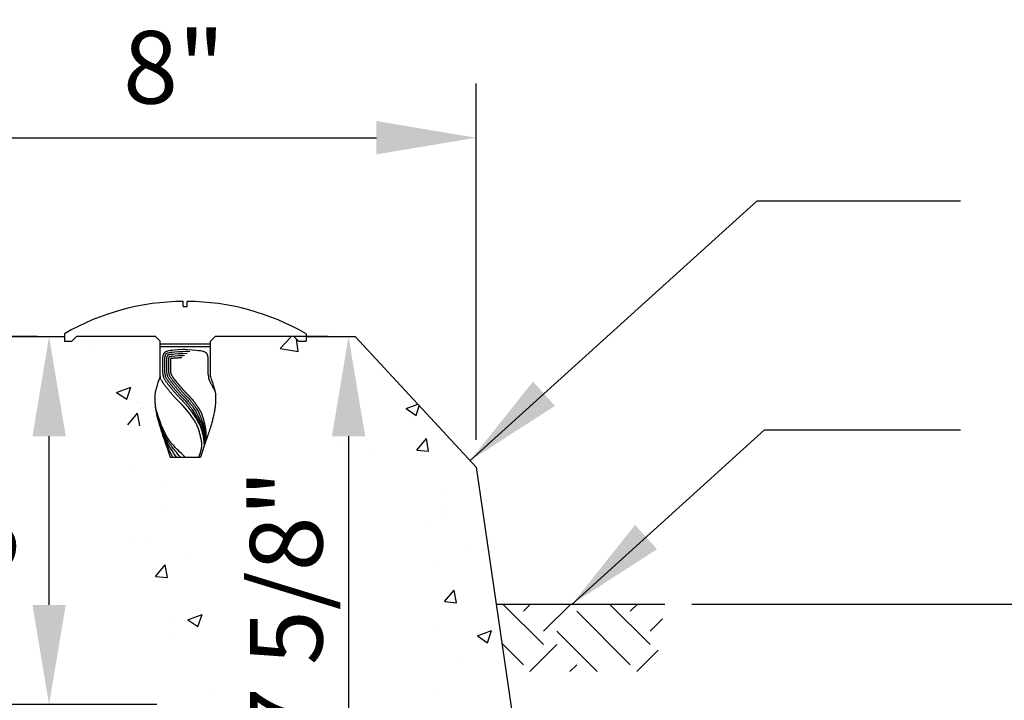
# Model space of a CAD drawing. Extents: x -0.05 to 7.68, y 0.18 to 10.1.
# Drawn here: x 5.48 to 6.57, y 5.8 to 6.55 of the extents above; entities that cross this region are included whole.
import ezdxf

# ---------------------------------------------------------------- set-up
doc = ezdxf.new("R2010")
doc.units = 0
doc.header["$MEASUREMENT"] = 0
doc.header["$PDMODE"] = 3
doc.layers.get('DEFPOINTS').update_dxf_attribs({"linetype": 'CONTINUOUS'})
for name, color, linetype in [('OBJ-DIM', 3, 'CONTINUOUS'), ('OBJ-HAT', 8, 'CONTINUOUS'), ('OBJ-HVY-L', 6, 'CONTINUOUS'), ('OBJ-MED-L', 3, 'CONTINUOUS')]:
    doc.layers.add(name, color=color, linetype=linetype)
doc.styles.add('SIMPLEX', font='simplex.shx')
doc.dimstyles.new('KCRS-DIM-01', dxfattribs={"dimscale": 0, "dimtxt": 0.08, "dimasz": 0.11, "dimexe": 0.06, "dimexo": 0.03, "dimgap": 0.03, "dimtad": 1, "dimdec": 0, "dimzin": 0, "dimdsep": 46, "dimtxsty": 'SIMPLEX', "dimcen": 0.09, "dimclrd": 8, "dimclre": 8, "dimclrt": 256, "dimadec": 0, "dimazin": 0, "dimtfac": 1, "dimtdec": 0, "dimtmove": 1, "dimatfit": 3, "dimfxl": 0, "dimtolj": 1, "dimtzin": 0, "dimarcsym": 0})

# ---------------------------------------------------------------- blocks, each defined once
blk = doc.blocks.new('*D15')
at = {"layer": 'DEFPOINTS', "color": 0}
for p in [(5.9855, 6.421), (5.3188, 6.0578), (5.9855, 6.0578)]:
    blk.add_point(p, dxfattribs=at)
at = {"layer": 'OBJ-DIM', "color": 8, "lineweight": -2}
for p, q in [((5.3188, 6.0878), (5.3188, 6.481)), ((5.9855, 6.0878), (5.9855, 6.481)), ((5.4288, 6.421), (5.8755, 6.421))]:
    blk.add_line(p, q, dxfattribs=at)
at = {"layer": 'OBJ-DIM', "color": 8}
for points in [[(5.4288, 6.4394), (5.4288, 6.4027), (5.3188, 6.421)], [(5.8755, 6.4394), (5.8755, 6.4027), (5.9855, 6.421)]]:
    blk.add_solid(points, dxfattribs=at)
at = {"layer": 'OBJ-DIM', "insert": (5.6522, 6.4987), "char_height": 0.08, "attachment_point": 5, "style": 'SIMPLEX'}
blk.add_mtext('\\A1;8"', dxfattribs=at)
blk = doc.blocks.new('*D18')
at = {"layer": 'DEFPOINTS', "color": 0}
for p in [(5.8522, 6.2019), (5.8447, 5.608), (5.8522, 5.608)]:
    blk.add_point(p, dxfattribs=at)
at = {"layer": 'OBJ-DIM', "color": 8, "lineweight": -2}
for p, q in [((5.8222, 6.2019), (5.7847, 6.2019)), ((5.8447, 6.0919), (5.8447, 5.718)), ((5.8222, 5.608), (5.7847, 5.608))]:
    blk.add_line(p, q, dxfattribs=at)
at = {"layer": 'OBJ-DIM', "color": 8}
for points in [[(5.8264, 6.0919), (5.8631, 6.0919), (5.8447, 6.2019)], [(5.8264, 5.718), (5.8631, 5.718), (5.8447, 5.608)]]:
    blk.add_solid(points, dxfattribs=at)
at = {"layer": 'OBJ-DIM', "insert": (5.776, 5.9049), "char_height": 0.08, "attachment_point": 5, "rotation": 90, "style": 'SIMPLEX'}
blk.add_mtext('\\A1;7 5/8"', dxfattribs=at)
blk = doc.blocks.new('*D19')
at = {"layer": 'DEFPOINTS', "color": 0}
for p in [(5.5144, 6.2019), (5.5313, 6.2019), (5.6633, 5.796)]:
    blk.add_point(p, dxfattribs=at)
at = {"layer": 'OBJ-DIM', "color": 8, "lineweight": -2}
for p, q in [((5.5013, 6.2019), (5.4544, 6.2019)), ((5.5144, 5.906), (5.5144, 6.0919)), ((5.6333, 5.796), (5.4544, 5.796))]:
    blk.add_line(p, q, dxfattribs=at)
at = {"layer": 'OBJ-DIM', "color": 8}
for points in [[(5.4961, 6.0919), (5.5328, 6.0919), (5.5144, 6.2019)], [(5.4961, 5.906), (5.5328, 5.906), (5.5144, 5.796)]]:
    blk.add_solid(points, dxfattribs=at)
at = {"layer": 'OBJ-DIM', "insert": (5.4368, 5.9989), "char_height": 0.08, "attachment_point": 5, "rotation": 90, "style": 'SIMPLEX'}
blk.add_mtext('\\A1;5"', dxfattribs=at)
blk = doc.blocks.new('*D22')
at = {"layer": 'DEFPOINTS', "color": 0}
for p in [(6.1935, 5.9069), (5.9452, 3.7602), (6.763, 3.7602)]:
    blk.add_point(p, dxfattribs=at)
at = {"layer": 'OBJ-DIM', "color": 8, "lineweight": -2}
for p, q in [((6.2235, 5.9069), (6.823, 5.9069)), ((6.763, 5.7969), (6.763, 3.8702)), ((5.9752, 3.7602), (6.823, 3.7602))]:
    blk.add_line(p, q, dxfattribs=at)
at = {"layer": 'OBJ-DIM', "color": 8}
for points in [[(6.7447, 5.7969), (6.7813, 5.7969), (6.763, 5.9069)], [(6.7447, 3.8702), (6.7813, 3.8702), (6.763, 3.7602)]]:
    blk.add_solid(points, dxfattribs=at)
at = {"layer": 'OBJ-DIM', "insert": (6.6854, 4.8336), "char_height": 0.08, "attachment_point": 5, "rotation": 90, "style": 'SIMPLEX'}
blk.add_mtext('\\A1;2\'-6" MIN.', dxfattribs=at)

msp = doc.modelspace()

# ---------------------------------------------------------------- linework, layer by layer
at = {"layer": 'DEFPOINTS'}
msp.add_point((5.9855, 6.0578), dxfattribs=at)
at = {"layer": 'OBJ-HAT'}
for p, q in [((5.5636, 6.1903), (5.5636, 6.1903)), ((5.5889, 6.1401), (5.6045, 6.1461)), ((5.5889, 6.1401), (5.6, 6.1326)), ((5.6, 6.1326), (5.6045, 6.1461)), ((5.5215, 6.1272), (5.5215, 6.1272)), ((5.6118, 6.1289), (5.6118, 6.1289)), ((5.7011, 6.1284), (5.7011, 6.1284)), ((5.9083, 6.1223), (5.9211, 6.1272)), ((5.6011, 6.1045), (5.6118, 6.1173)), ((5.6144, 6.1033), (5.6118, 6.1173)), ((5.6162, 6.1234), (5.6162, 6.1234)), ((5.9083, 6.1223), (5.9193, 6.1148)), ((5.9193, 6.1148), (5.9228, 6.1253)), ((5.4996, 6.1147), (5.4996, 6.1147)), ((5.8534, 6.1134), (5.8534, 6.1134)), ((5.8386, 6.0872), (5.8386, 6.0872)), ((5.9199, 6.0766), (5.9306, 6.0894)), ((5.9331, 6.0754), (5.9306, 6.0894)), ((5.9199, 6.0766), (5.9331, 6.0755)), ((5.9228, 6.0776), (5.9228, 6.0776)), ((5.8672, 6.0703), (5.8672, 6.0703)), ((5.6091, 6.0549), (5.6091, 6.0549)), ((5.6427, 6.0408), (5.6427, 6.0408)), ((5.9482, 6.0275), (5.9482, 6.0275)), ((5.6419, 6.0169), (5.6419, 6.0169)), ((5.9544, 6.0126), (5.9544, 6.0126)), ((5.9485, 6.0011), (5.9485, 6.0011)), ((5.9288, 5.9948), (5.9288, 5.9948)), ((5.6064, 5.9809), (5.6064, 5.9809)), ((5.6197, 5.98), (5.6197, 5.98)), ((5.6684, 5.9642), (5.6684, 5.9642)), ((5.9756, 5.965), (5.9756, 5.965)), ((5.9455, 5.9535), (5.9455, 5.9535)), ((5.6319, 5.9374), (5.6426, 5.9501)), ((5.6452, 5.9362), (5.6426, 5.9501)), ((5.6319, 5.9374), (5.6452, 5.9362)), ((5.9507, 5.9095), (5.9614, 5.9222)), ((5.964, 5.9083), (5.9614, 5.9222)), ((5.9507, 5.9095), (5.964, 5.9083)), ((6.0597, 5.8621), (6.0149, 5.9069)), ((6.0376, 5.8989), (6.0456, 5.9069)), ((6.0597, 5.8768), (6.0898, 5.9069)), ((6.1555, 5.84), (6.0965, 5.8989)), ((6.1775, 5.8621), (6.1327, 5.9069)), ((6.1555, 5.8989), (6.1634, 5.9069)), ((5.6473, 5.8919), (5.6473, 5.8919)), ((5.6675, 5.8895), (5.6831, 5.8955)), ((5.6675, 5.8895), (5.6786, 5.882)), ((5.6786, 5.882), (5.6831, 5.8955)), ((6.1775, 5.8768), (6.1911, 5.8904)), ((5.9428, 5.8795), (5.9428, 5.8795)), ((5.9869, 5.8717), (6.0024, 5.8777)), ((5.9979, 5.8642), (6.0024, 5.8777)), ((6.0032, 5.8768), (6.0032, 5.8768)), ((6.1189, 5.8324), (6.0744, 5.8768)), ((5.6504, 5.868), (5.6504, 5.868)), ((5.9869, 5.8717), (5.9979, 5.8642)), ((6.0376, 5.84), (6.0137, 5.8639)), ((6.0447, 5.8324), (6.0744, 5.8621)), ((6.1626, 5.8324), (6.1862, 5.856)), ((5.972, 5.8443), (5.972, 5.8443)), ((6.0889, 5.8324), (6.0965, 5.84)), ((5.6918, 5.8074), (5.6918, 5.8074)), ((5.9401, 5.8055), (5.9401, 5.8055))]:
    msp.add_line(p, q, dxfattribs=at)
at = {"layer": 'OBJ-HVY-L'}
for p, q in [((5.6624, 6.2351), (5.6624, 6.2406)), ((5.6624, 6.2351), (5.6668, 6.2351)), ((5.6668, 6.2351), (5.6668, 6.2406)), ((5.4522, 6.2019), (5.5313, 6.2019)), ((5.5313, 6.2049), (5.5313, 6.1966)), ((5.7979, 6.2049), (5.7979, 6.1966)), ((5.7979, 6.2019), (5.8522, 6.2019)), ((5.8522, 6.2019), (5.9855, 6.0578)), ((5.9855, 6.0578), (6.0744, 5.4474))]:
    msp.add_line(p, q, dxfattribs=at)
for start, end in [(90.4775, 120), (60, 89.5225)]:
    msp.add_arc((5.6646, 5.9739), 0.2667, start, end, dxfattribs=at)
at = {"layer": 'OBJ-MED-L'}
for p, q in [((5.5396, 6.1966), (5.5451, 6.2021)), ((5.5451, 6.2021), (5.6313, 6.2021)), ((5.6313, 6.2021), (5.6368, 6.1966)), ((5.6924, 6.1966), (5.6979, 6.2021)), ((5.6979, 6.2021), (5.784, 6.2021)), ((5.784, 6.2021), (5.7896, 6.1966)), ((5.5313, 6.1966), (5.5396, 6.1966)), ((5.6368, 6.191), (5.6368, 6.1966)), ((5.6368, 6.1577), (5.6368, 6.1938)), ((5.6368, 6.1938), (5.6924, 6.1938)), ((5.6368, 6.191), (5.6924, 6.191)), ((5.6924, 6.191), (5.6924, 6.1966)), ((5.6924, 6.1577), (5.6924, 6.1938)), ((5.7692, 6.1886), (5.7811, 6.201)), ((5.789, 6.1855), (5.7874, 6.1993)), ((5.7896, 6.1966), (5.7979, 6.1966)), ((5.8259, 6.2015), (5.8259, 6.2015)), ((5.7692, 6.1886), (5.789, 6.1855)), ((5.6479, 6.0688), (5.6813, 6.0688)), ((6.0075, 5.9069), (6.1935, 5.9069))]:
    msp.add_line(p, q, dxfattribs=at)
for points in [[(5.6646, 6.1875), (5.6619, 6.1874), (5.6569, 6.1871), (5.653, 6.1868), (5.65, 6.1866), (5.6478, 6.1863), (5.6462, 6.186), (5.6451, 6.1858), (5.6443, 6.1855), (5.6436, 6.1852), (5.643, 6.185), (5.6425, 6.1847), (5.6421, 6.1844), (5.6417, 6.1841), (5.6414, 6.1838), (5.6412, 6.1835), (5.641, 6.1832), (5.6408, 6.1829), (5.6406, 6.1825), (5.6405, 6.1821), (5.6403, 6.1818), (5.6402, 6.1813), (5.6401, 6.1809), (5.64, 6.1804), (5.6399, 6.1799), (5.6398, 6.1794), (5.6397, 6.1788), (5.6397, 6.1782), (5.6396, 6.1775), (5.6396, 6.1766), (5.6395, 6.1757), (5.6395, 6.1746), (5.6395, 6.1733), (5.6394, 6.1719), (5.6394, 6.1703), (5.6394, 6.1686), (5.6395, 6.1669), (5.6395, 6.1652), (5.6395, 6.1636), (5.6396, 6.1621), (5.6398, 6.1607), (5.6399, 6.1596), (5.6401, 6.1586), (5.6403, 6.1578), (5.6405, 6.1571), (5.6408, 6.1565), (5.6411, 6.1559), (5.6414, 6.1554), (5.6417, 6.1549), (5.6421, 6.1543), (5.6425, 6.1537), (5.6429, 6.1531), (5.6433, 6.1524), (5.6438, 6.1517), (5.6442, 6.1511), (5.6447, 6.1504), (5.6452, 6.1497), (5.6457, 6.149), (5.6463, 6.1483), (5.6468, 6.1477), (5.6473, 6.147), (5.6479, 6.1463), (5.6484, 6.1457), (5.649, 6.145), (5.6495, 6.1444), (5.6501, 6.1437), (5.6506, 6.143), (5.6512, 6.1424), (5.6517, 6.1417), (5.6523, 6.141), (5.6529, 6.1404), (5.6535, 6.1397), (5.6541, 6.139), (5.6547, 6.1383), (5.6553, 6.1375), (5.656, 6.1368), (5.6567, 6.1361), (5.6574, 6.1353), (5.6581, 6.1346), (5.6588, 6.1338), (5.6596, 6.1331), (5.6603, 6.1323), (5.6611, 6.1315), (5.6618, 6.1307), (5.6626, 6.13), (5.6633, 6.1292), (5.664, 6.1285), (5.6646, 6.1278), (5.6653, 6.1271), (5.6658, 6.1264), (5.6664, 6.1257), (5.6669, 6.1251), (5.6674, 6.1245), (5.6678, 6.1238), (5.6683, 6.1231), (5.6688, 6.1224), (5.6693, 6.1217)], [(5.6696, 6.1854), (5.6621, 6.1851), (5.657, 6.1849), (5.6532, 6.1846), (5.6502, 6.1844), (5.6481, 6.1841), (5.6467, 6.1839), (5.6457, 6.1836), (5.645, 6.1834), (5.6444, 6.1832), (5.644, 6.183), (5.6436, 6.1828), (5.6434, 6.1827), (5.6433, 6.1825), (5.6431, 6.1824), (5.643, 6.1823), (5.6429, 6.1821), (5.6428, 6.1818), (5.6427, 6.1816), (5.6425, 6.1813), (5.6424, 6.181), (5.6423, 6.1807), (5.6422, 6.1804), (5.6421, 6.18), (5.6421, 6.1795), (5.642, 6.1791), (5.6419, 6.1786), (5.6419, 6.178), (5.6418, 6.1773), (5.6418, 6.1765), (5.6417, 6.1756), (5.6417, 6.1745), (5.6417, 6.1733), (5.6417, 6.1718), (5.6417, 6.1703), (5.6417, 6.1686), (5.6417, 6.1669), (5.6417, 6.1653), (5.6418, 6.1637), (5.6419, 6.1622), (5.642, 6.1609), (5.6421, 6.1599), (5.6423, 6.1591), (5.6424, 6.1584), (5.6426, 6.1579), (5.6428, 6.1574), (5.643, 6.157), (5.6433, 6.1566), (5.6436, 6.1561), (5.644, 6.1555), (5.6444, 6.1549), (5.6448, 6.1543), (5.6452, 6.1536), (5.6456, 6.153), (5.6461, 6.1523), (5.6465, 6.1517), (5.647, 6.151), (5.6475, 6.1504), (5.648, 6.1497), (5.6485, 6.1491), (5.6491, 6.1484), (5.6496, 6.1478), (5.6501, 6.1471), (5.6507, 6.1464), (5.6513, 6.1458), (5.6518, 6.1451), (5.6524, 6.1445), (5.6529, 6.1438), (5.6534, 6.1431), (5.654, 6.1425), (5.6546, 6.1418), (5.6551, 6.1411), (5.6557, 6.1404), (5.6563, 6.1397), (5.657, 6.139), (5.6576, 6.1383), (5.6583, 6.1376), (5.659, 6.1369), (5.6597, 6.1361), (5.6604, 6.1354), (5.6612, 6.1346), (5.6619, 6.1338), (5.6627, 6.1331), (5.6634, 6.1323), (5.6642, 6.1315), (5.6649, 6.1308), (5.6656, 6.13), (5.6663, 6.1293), (5.6669, 6.1285), (5.6675, 6.1278), (5.6681, 6.1271), (5.6686, 6.1265), (5.6691, 6.1258), (5.6696, 6.1251), (5.6701, 6.1244), (5.6707, 6.1237), (5.6712, 6.1229), (5.6718, 6.1221), (5.6724, 6.1212), (5.673, 6.1202), (5.6731, 6.1201)], [(5.6666, 6.1831), (5.6622, 6.1829), (5.6572, 6.1827), (5.6533, 6.1824), (5.6505, 6.1821), (5.6484, 6.1819), (5.6471, 6.1817), (5.6463, 6.1815), (5.6457, 6.1813), (5.6453, 6.1811), (5.645, 6.181), (5.6448, 6.1809), (5.6447, 6.1808), (5.6447, 6.1807), (5.6446, 6.1805), (5.6445, 6.1803), (5.6445, 6.1801), (5.6444, 6.1798), (5.6443, 6.1795), (5.6443, 6.1792), (5.6442, 6.1788), (5.6441, 6.1783), (5.6441, 6.1778), (5.644, 6.1772), (5.644, 6.1764), (5.644, 6.1755), (5.6439, 6.1745), (5.6439, 6.1732), (5.6439, 6.1718), (5.6439, 6.1703), (5.6439, 6.1686), (5.6439, 6.167), (5.6439, 6.1653), (5.644, 6.1638), (5.6441, 6.1624), (5.6442, 6.1612), (5.6443, 6.1603), (5.6444, 6.1596), (5.6446, 6.1591), (5.6447, 6.1587), (5.6448, 6.1584), (5.645, 6.1581), (5.6452, 6.1577), (5.6455, 6.1573), (5.6459, 6.1567), (5.6462, 6.1561), (5.6466, 6.1555), (5.647, 6.1549), (5.6475, 6.1542), (5.6479, 6.1536), (5.6483, 6.153), (5.6488, 6.1523), (5.6493, 6.1517), (5.6497, 6.1511), (5.6502, 6.1505), (5.6508, 6.1498), (5.6513, 6.1492), (5.6519, 6.1485), (5.6524, 6.1479), (5.653, 6.1472), (5.6535, 6.1465), (5.6541, 6.1459), (5.6546, 6.1452), (5.6552, 6.1445), (5.6557, 6.1439), (5.6563, 6.1432), (5.6568, 6.1426), (5.6574, 6.1419), (5.658, 6.1412), (5.6586, 6.1405), (5.6593, 6.1398), (5.6599, 6.1391), (5.6606, 6.1384), (5.6613, 6.1376), (5.662, 6.1369), (5.6628, 6.1361), (5.6635, 6.1354), (5.6643, 6.1346), (5.665, 6.1338), (5.6658, 6.1331), (5.6665, 6.1323), (5.6672, 6.1315), (5.6679, 6.1307), (5.6686, 6.13), (5.6692, 6.1292), (5.6698, 6.1285), (5.6704, 6.1278), (5.6709, 6.1271), (5.6714, 6.1264), (5.672, 6.1257), (5.6725, 6.1249), (5.673, 6.1242), (5.6736, 6.1233), (5.6742, 6.1224), (5.6749, 6.1215), (5.6755, 6.1205), (5.6762, 6.1194), (5.6767, 6.1185)], [(5.6637, 6.1808), (5.6623, 6.1807), (5.6573, 6.1804), (5.6535, 6.1802), (5.6507, 6.1799), (5.6488, 6.1797), (5.6475, 6.1795), (5.6469, 6.1793), (5.6465, 6.1792), (5.6465, 6.1791), (5.6464, 6.1788), (5.6464, 6.1785), (5.6463, 6.1781), (5.6463, 6.1776), (5.6463, 6.177), (5.6462, 6.1763), (5.6462, 6.1755), (5.6461, 6.1744), (5.6461, 6.1732), (5.6461, 6.1718), (5.6461, 6.1703), (5.6461, 6.1686), (5.6461, 6.167), (5.6462, 6.1654), (5.6462, 6.1639), (5.6463, 6.1625), (5.6464, 6.1614), (5.6465, 6.1606), (5.6466, 6.16), (5.6467, 6.1597), (5.6467, 6.1595), (5.6468, 6.1594), (5.6469, 6.1592), (5.6471, 6.1589), (5.6474, 6.1585), (5.6477, 6.1579), (5.6481, 6.1573), (5.6485, 6.1567), (5.6489, 6.1561), (5.6493, 6.1555), (5.6497, 6.1549), (5.6501, 6.1543), (5.6506, 6.1537), (5.651, 6.1531), (5.6515, 6.1525), (5.652, 6.1519), (5.6525, 6.1512), (5.653, 6.1506), (5.6536, 6.15), (5.6541, 6.1493), (5.6547, 6.1486), (5.6552, 6.1479), (5.6558, 6.1473), (5.6563, 6.1466), (5.6569, 6.146), (5.6574, 6.1453), (5.658, 6.1447), (5.6585, 6.144), (5.6591, 6.1434), (5.6597, 6.1427), (5.6603, 6.142), (5.6609, 6.1413), (5.6616, 6.1406), (5.6622, 6.1399), (5.6629, 6.1392), (5.6636, 6.1384), (5.6643, 6.1377), (5.6651, 6.1369), (5.6658, 6.1362), (5.6666, 6.1354), (5.6674, 6.1346), (5.6681, 6.1338), (5.6689, 6.133), (5.6696, 6.1322), (5.6703, 6.1314), (5.6709, 6.1307), (5.6716, 6.1299), (5.6722, 6.1292), (5.6727, 6.1284), (5.6732, 6.1277), (5.6738, 6.127), (5.6743, 6.1262), (5.6748, 6.1254), (5.6754, 6.1246), (5.676, 6.1237), (5.6767, 6.1227), (5.6774, 6.1217), (5.6781, 6.1206), (5.6788, 6.1194), (5.6794, 6.1182), (5.68, 6.1171)], [(5.6646, 6.1875), (5.6672, 6.1874), (5.6723, 6.1871), (5.6762, 6.1868), (5.6792, 6.1866), (5.6814, 6.1863), (5.6829, 6.186), (5.6841, 6.1858), (5.6849, 6.1855), (5.6856, 6.1852), (5.6862, 6.185), (5.6867, 6.1847), (5.6871, 6.1844), (5.6874, 6.1841), (5.6877, 6.1838), (5.688, 6.1835), (5.6882, 6.1832), (5.6884, 6.1829), (5.6885, 6.1825), (5.6887, 6.1821), (5.6888, 6.1818), (5.689, 6.1813), (5.6891, 6.1809), (5.6892, 6.1804), (5.6893, 6.1799), (5.6894, 6.1794), (5.6895, 6.1788), (5.6895, 6.1782), (5.6896, 6.1775), (5.6896, 6.1766), (5.6897, 6.1757), (5.6897, 6.1746), (5.6897, 6.1733), (5.6897, 6.1719), (5.6897, 6.1703), (5.6897, 6.1686), (5.6897, 6.1669), (5.6897, 6.1652), (5.6896, 6.1636), (5.6896, 6.163)], [(5.6896, 6.1636), (5.6897, 6.1612), (5.6899, 6.1592), (5.6901, 6.1575), (5.6903, 6.1561), (5.6907, 6.1549), (5.691, 6.1539), (5.6913, 6.1531), (5.6917, 6.1524), (5.692, 6.1517), (5.6923, 6.1511), (5.6926, 6.1505), (5.6929, 6.15), (5.6932, 6.1494), (5.6936, 6.1488), (5.6939, 6.1481), (5.6943, 6.1474), (5.6947, 6.1466), (5.6951, 6.1458), (5.6956, 6.145), (5.696, 6.1441), (5.6964, 6.1433), (5.6968, 6.1426), (5.6971, 6.142), (5.6974, 6.1416)], [(5.6368, 6.1577), (5.6359, 6.155), (5.6351, 6.1528), (5.6345, 6.151), (5.634, 6.1495), (5.6337, 6.1482), (5.6333, 6.1472), (5.6331, 6.1463), (5.6328, 6.1455), (5.6326, 6.1447), (5.6324, 6.144), (5.6322, 6.1433), (5.6321, 6.1427), (5.6319, 6.142), (5.6317, 6.1414), (5.6316, 6.1407), (5.6315, 6.1401), (5.6314, 6.1394), (5.6313, 6.1388), (5.6312, 6.1381), (5.6312, 6.1374), (5.6311, 6.1367), (5.6311, 6.1359), (5.6311, 6.135), (5.6311, 6.1341), (5.6311, 6.1331), (5.6311, 6.1321), (5.6311, 6.131), (5.6312, 6.1299), (5.6312, 6.1287), (5.6313, 6.1275), (5.6314, 6.1263), (5.6315, 6.1251), (5.6317, 6.1239), (5.6318, 6.1227), (5.632, 6.1215), (5.6322, 6.1203), (5.6324, 6.1191), (5.6327, 6.1179), (5.6329, 6.1167), (5.6332, 6.1155), (5.6335, 6.1143), (5.6337, 6.113), (5.634, 6.1118), (5.6343, 6.1106), (5.6346, 6.1094), (5.635, 6.1081), (5.6353, 6.1069), (5.6357, 6.1056), (5.636, 6.1044), (5.6364, 6.1031), (5.6368, 6.1018), (5.6372, 6.1005), (5.6376, 6.0991), (5.6381, 6.0976), (5.6386, 6.0961), (5.6391, 6.0945), (5.6397, 6.0929), (5.6404, 6.091), (5.6412, 6.0887), (5.6421, 6.0861), (5.6432, 6.0829), (5.6445, 6.079), (5.6461, 6.0743), (5.6479, 6.0688)], [(5.6368, 6.1576), (5.6369, 6.1568), (5.6371, 6.156), (5.6374, 6.1553), (5.6376, 6.1547), (5.6379, 6.1542), (5.6383, 6.1536), (5.6386, 6.1531), (5.639, 6.1525), (5.6393, 6.1519), (5.6397, 6.1513), (5.6402, 6.1507), (5.6406, 6.15), (5.6411, 6.1493), (5.6416, 6.1486), (5.6421, 6.1479), (5.6426, 6.1473), (5.6431, 6.1466), (5.6436, 6.1459), (5.6442, 6.1453), (5.6447, 6.1446), (5.6453, 6.1439), (5.6458, 6.1433), (5.6464, 6.1426), (5.6469, 6.1419), (5.6475, 6.1413), (5.648, 6.1406), (5.6486, 6.14), (5.6491, 6.1393), (5.6497, 6.1386), (5.6503, 6.1379), (5.6509, 6.1372), (5.6515, 6.1365), (5.6522, 6.1358), (5.6528, 6.1351), (5.6535, 6.1343), (5.6542, 6.1336), (5.6549, 6.1328), (5.6557, 6.1321), (5.6564, 6.1313), (5.6572, 6.1305), (5.6579, 6.1298), (5.6587, 6.129), (5.6594, 6.1282), (5.6601, 6.1275), (5.6608, 6.1267), (5.6615, 6.126), (5.6621, 6.1253), (5.6627, 6.1246), (5.6627, 6.1246)], [(5.6924, 6.1577), (5.6933, 6.155), (5.694, 6.1528), (5.6946, 6.151), (5.6951, 6.1495), (5.6955, 6.1482), (5.6958, 6.1472), (5.6961, 6.1463), (5.6963, 6.1455), (5.6965, 6.1447), (5.6967, 6.144), (5.6969, 6.1433), (5.6971, 6.1427), (5.6973, 6.142), (5.6974, 6.1414), (5.6976, 6.1407), (5.6977, 6.1401), (5.6978, 6.1394), (5.6979, 6.1388), (5.6979, 6.1381), (5.698, 6.1374), (5.698, 6.1367), (5.6981, 6.1359), (5.6981, 6.135), (5.6981, 6.1341), (5.6981, 6.1331), (5.6981, 6.1321), (5.698, 6.131), (5.698, 6.1299), (5.6979, 6.1287), (5.6978, 6.1275), (5.6977, 6.1263), (5.6976, 6.1251), (5.6975, 6.1239), (5.6973, 6.1227), (5.6971, 6.1215), (5.6969, 6.1203), (5.6967, 6.1191), (5.6965, 6.1179), (5.6962, 6.1167), (5.696, 6.1155), (5.6957, 6.1143), (5.6954, 6.113), (5.6951, 6.1118), (5.6948, 6.1106), (5.6945, 6.1094), (5.6942, 6.1081), (5.6939, 6.1069), (5.6935, 6.1056), (5.6932, 6.1044), (5.6928, 6.1031), (5.6924, 6.1018), (5.692, 6.1005), (5.6915, 6.0991), (5.6911, 6.0976), (5.6906, 6.0961), (5.69, 6.0945), (5.6894, 6.0929), (5.6888, 6.091), (5.688, 6.0887), (5.6871, 6.0861), (5.686, 6.0829), (5.6847, 6.079), (5.6831, 6.0743), (5.6813, 6.0688)], [(5.6645, 6.0688), (5.6623, 6.0709), (5.6604, 6.0728), (5.6587, 6.0745), (5.6572, 6.076), (5.6558, 6.0773), (5.6547, 6.0785), (5.6536, 6.0796), (5.6527, 6.0806), (5.6519, 6.0815), (5.6511, 6.0823), (5.6503, 6.0832), (5.6496, 6.084), (5.6489, 6.0848), (5.6483, 6.0856), (5.6476, 6.0865), (5.6469, 6.0875), (5.6462, 6.0885), (5.6455, 6.0897), (5.6447, 6.0909), (5.644, 6.0922), (5.6432, 6.0936), (5.6425, 6.0951), (5.6417, 6.0965), (5.641, 6.0981), (5.6402, 6.0997), (5.6394, 6.1014), (5.6385, 6.1035), (5.6376, 6.1061), (5.6364, 6.1092), (5.6351, 6.113), (5.6336, 6.1177), (5.6317, 6.1235)], [(5.6593, 6.0688), (5.6576, 6.0708), (5.6562, 6.0726), (5.6549, 6.0742), (5.6537, 6.0756), (5.6527, 6.0769), (5.6518, 6.078), (5.651, 6.0791), (5.6502, 6.08), (5.6495, 6.0809), (5.6489, 6.0817), (5.6483, 6.0825), (5.6477, 6.0832), (5.6471, 6.084), (5.6466, 6.0847), (5.6461, 6.0855), (5.6455, 6.0863), (5.645, 6.0872), (5.6444, 6.0882), (5.6439, 6.0892), (5.6433, 6.0903), (5.6427, 6.0915), (5.642, 6.0929), (5.6414, 6.0943), (5.6407, 6.0959), (5.6399, 6.0977), (5.6391, 6.0997), (5.6382, 6.102), (5.6372, 6.1048), (5.6362, 6.108), (5.6349, 6.1118), (5.6336, 6.1162), (5.632, 6.1214)], [(5.6511, 6.0688), (5.6483, 6.0736), (5.646, 6.0783), (5.6438, 6.0837), (5.6333, 6.115)], [(5.6621, 6.1253), (5.6661, 6.1205), (5.6692, 6.1166), (5.6716, 6.1134), (5.6734, 6.1109), (5.6748, 6.1089), (5.6757, 6.1072), (5.6765, 6.1059), (5.677, 6.1047), (5.6775, 6.1036), (5.6779, 6.1025), (5.6784, 6.1014), (5.6787, 6.1003), (5.6791, 6.0993), (5.6794, 6.0982), (5.6798, 6.0972), (5.6801, 6.0961), (5.6804, 6.095), (5.6807, 6.0939), (5.681, 6.0928), (5.6812, 6.0917), (5.6815, 6.0906), (5.6817, 6.0895), (5.6819, 6.0885), (5.6821, 6.0874), (5.6822, 6.0864), (5.6824, 6.0854), (5.6825, 6.0844), (5.6825, 6.0834), (5.6826, 6.0825), (5.6826, 6.0816), (5.6825, 6.0806), (5.6824, 6.0797), (5.6823, 6.0788), (5.6821, 6.0778), (5.6819, 6.0767), (5.6815, 6.0753), (5.681, 6.0736), (5.6803, 6.0714), (5.6794, 6.0688), (5.6794, 6.0688)], [(5.6678, 6.1238), (5.6683, 6.1231), (5.6691, 6.1221), (5.67, 6.1209), (5.671, 6.1195), (5.6721, 6.1179), (5.6733, 6.1163), (5.6744, 6.1147), (5.6755, 6.113), (5.6765, 6.1115), (5.6774, 6.11), (5.6783, 6.1086), (5.679, 6.1072), (5.6797, 6.1059), (5.6803, 6.1047), (5.6809, 6.1035), (5.6814, 6.1023), (5.6818, 6.1012), (5.6822, 6.1001), (5.6826, 6.099), (5.6829, 6.0979), (5.6832, 6.0968), (5.6834, 6.0957), (5.6837, 6.0945), (5.6839, 6.0933), (5.6842, 6.092), (5.6844, 6.0906), (5.6846, 6.0892), (5.6848, 6.0878), (5.685, 6.0862), (5.6851, 6.0846), (5.6853, 6.0829), (5.6854, 6.0811)], [(5.673, 6.1202), (5.6752, 6.1167), (5.6771, 6.1136), (5.6786, 6.1109), (5.6798, 6.1085), (5.6808, 6.1064), (5.6816, 6.1044), (5.6823, 6.1025), (5.6829, 6.1006), (5.6835, 6.0986), (5.684, 6.0966), (5.6845, 6.0945), (5.6849, 6.0924), (5.6853, 6.0902), (5.6856, 6.0879), (5.6859, 6.0856), (5.6861, 6.0832)], [(5.6762, 6.1194), (5.6765, 6.1188), (5.677, 6.1178), (5.6777, 6.1164), (5.6785, 6.1148), (5.6794, 6.113), (5.6803, 6.111), (5.6812, 6.1091), (5.6821, 6.1071), (5.6828, 6.1054), (5.6834, 6.1035), (5.6839, 6.1016), (5.6844, 6.0993), (5.6849, 6.0966), (5.6854, 6.0933), (5.6859, 6.0892), (5.6864, 6.0842)], [(5.68, 6.1171), (5.6811, 6.1142), (5.682, 6.1118), (5.6827, 6.1098), (5.6833, 6.1081), (5.6838, 6.1066), (5.6842, 6.1054), (5.6845, 6.1043), (5.6848, 6.1032), (5.6851, 6.1022), (5.6854, 6.1011), (5.6856, 6.0997), (5.6858, 6.098), (5.686, 6.0958), (5.6863, 6.0931), (5.6865, 6.0896), (5.6868, 6.0854)], [(5.6824, 6.1173), (5.6827, 6.1166), (5.683, 6.1158), (5.6833, 6.1148), (5.6836, 6.1137), (5.684, 6.1126), (5.6843, 6.1114), (5.6846, 6.1102), (5.6849, 6.1091), (5.6852, 6.1081), (5.6854, 6.1071), (5.6857, 6.1062), (5.6859, 6.1053), (5.6861, 6.1045), (5.6862, 6.1037), (5.6864, 6.1029), (5.6866, 6.1022), (5.6867, 6.1015), (5.6868, 6.1008), (5.6869, 6.1001), (5.687, 6.0994), (5.6871, 6.0987), (5.6872, 6.098), (5.6872, 6.0972), (5.6873, 6.0964), (5.6873, 6.0956), (5.6873, 6.0948), (5.6874, 6.0938), (5.6874, 6.0928), (5.6874, 6.0916), (5.6874, 6.0904), (5.6875, 6.0889), (5.6875, 6.0873)], [(5.655, 6.0688), (5.6522, 6.0729), (5.65, 6.0762), (5.6483, 6.0789), (5.6469, 6.081), (5.6459, 6.0827), (5.645, 6.0841), (5.6444, 6.0853), (5.6438, 6.0863), (5.6432, 6.0873), (5.6427, 6.0886), (5.6419, 6.0902), (5.641, 6.0924), (5.6399, 6.0954), (5.6384, 6.0994), (5.6365, 6.1046), (5.6342, 6.1112)]]:
    msp.add_lwpolyline(points, dxfattribs=at)
msp.add_lwpolyline([(5.6608, 6.1784, 0.000049), (5.6577, 6.1782, 0.001473), (5.6574, 6.1782, 0.002256), (5.6556, 6.1781, 0.002109), (5.6537, 6.178, 0.003236), (5.6523, 6.1779, 0.003181), (5.6509, 6.1777, 0.004644), (5.6506, 6.1777, 0.00109), (5.6491, 6.1775, 0.010401), (5.6485, 6.1774, 0.257356), (5.6485, 6.1774, 0.080906), (5.6485, 6.1774, 0.004803), (5.6485, 6.1769, 0.000101), (5.6484, 6.1763, 0.002204), (5.6484, 6.1762, 0.001615), (5.6484, 6.1758, 0.001722), (5.6484, 6.1754, 0.001178), (5.6484, 6.1749, 0.001282), (5.6484, 6.1744, 0.000879), (5.6484, 6.1738, 0.00088), (5.6483, 6.1732, 0.000798), (5.6483, 6.1725, 0.00075), (5.6483, 6.1718, 0.00095), (5.6483, 6.1711, 0.000799), (5.6483, 6.1703, 0.001141), (5.6483, 6.1695, 0.000926), (5.6483, 6.1687, 0.001387), (5.6483, 6.1679, 0.00112), (5.6483, 6.167, 0.001748), (5.6484, 6.1663, 0.001406), (5.6484, 6.1655, 0.002294), (5.6484, 6.1648, 0.001845), (5.6484, 6.164, 0.003154), (5.6485, 6.1634, 0.002658), (5.6485, 6.1627, 0.004513), (5.6485, 6.1622, 0.004522), (5.6486, 6.1617, 0.006106), (5.6486, 6.1613, 0.007104), (5.6487, 6.1609, 0.006822), (5.6487, 6.1607, 0.010545), (5.6488, 6.1605, 0.006514), (5.6488, 6.1604, 0.018732), (5.6488, 6.1603, 0.000938), (5.6488, 6.1603, 0.005935), (5.6488, 6.1603, 0.033334), (5.6488, 6.1603, 0.005954), (5.6488, 6.1603, 0.007661), (5.6489, 6.1602, 0.00609), (5.649, 6.1601, 0.00043), (5.6491, 6.1599, 0.000482), (5.6492, 6.1597, 0.000004), (5.6495, 6.1592, 0.000017), (5.6496, 6.1591, 0.00003), (5.6498, 6.1588, 0.000024), (5.65, 6.1585, 0.000793), (5.6501, 6.1583, 0.000413), (5.6504, 6.1579, 0.001089), (5.6505, 6.1577, 0.000753), (5.6507, 6.1573, 0.001387), (5.6509, 6.1571, 0.001071), (5.6511, 6.1567, 0.001688), (5.6513, 6.1565, 0.001384), (5.6515, 6.1561, 0.002001), (5.6517, 6.1559, 0.001752), (5.6519, 6.1556, 0.002286), (5.6522, 6.1553, 0.002254), (5.6524, 6.155, 0.002227), (5.6526, 6.1547, 0.002271), (5.6528, 6.1544, 0.001676), (5.653, 6.1541, 0.001937), (5.6532, 6.1539, 0.001247), (5.6535, 6.1535, 0.001566), (5.6537, 6.1533, 0.000874), (5.654, 6.1529, 0.001205), (5.6542, 6.1527, 0.000507), (5.6545, 6.1523, 0.000851), (5.6547, 6.152, 0.000143), (5.655, 6.1517, 0.000193), (5.6553, 6.1514, 0.000174), (5.6555, 6.1511, -0.000194), (5.6558, 6.1507, -0.000339), (5.6561, 6.1504, -0.000381), (5.6564, 6.15, -0.000572), (5.6567, 6.1497, -0.00057), (5.6569, 6.1494, -0.000083), (5.6572, 6.149, -0.000091), (5.6575, 6.1487, -0.000101), (5.6578, 6.1484, 0.000105), (5.658, 6.148, 0.000314), (5.6582, 6.1478, 0.000187), (5.6586, 6.1474, 0.000672), (5.6588, 6.1471, 0.000436), (5.6591, 6.1467, 0.00089), (5.6593, 6.1465, 0.00067), (5.6597, 6.1461, 0.001089), (5.6599, 6.1458, 0.000906), (5.6602, 6.1455, 0.001247), (5.6605, 6.1452, 0.001163), (5.6607, 6.1448, 0.001237), (5.661, 6.1445, 0.001203), (5.6613, 6.1442, 0.001033), (5.6616, 6.1438, 0.001096), (5.6619, 6.1435, 0.000898), (5.6622, 6.1432, 0.00098), (5.6625, 6.1428, 0.000796), (5.6629, 6.1425, 0.000874), (5.6632, 6.1421, 0.000702), (5.6635, 6.1418, 0.000776), (5.6638, 6.1414, 0.000616), (5.6642, 6.1411, 0.000687), (5.6645, 6.1407, 0.000535), (5.6649, 6.1403, 0.000625), (5.6652, 6.14, 0.000438), (5.6657, 6.1395, 0.000638), (5.6659, 6.1392, 0.000201), (5.6664, 6.1388, 0.000252), (5.6667, 6.1385, 0.000152), (5.6671, 6.1381, -0.000138), (5.6674, 6.1377, -0.000178), (5.6677, 6.1374, -0.00012), (5.6682, 6.1369, -0.000715), (5.6685, 6.1366, -0.000406), (5.669, 6.1361, -0.001058), (5.6693, 6.1358, -0.000714), (5.6697, 6.1353, -0.001455), (5.6701, 6.135, -0.001056), (5.6705, 6.1345, -0.001936), (5.6708, 6.1342, -0.001495), (5.6712, 6.1337, -0.002497), (5.6716, 6.1333, -0.002191), (5.672, 6.1329, -0.002847), (5.6723, 6.1325, -0.002681), (5.6727, 6.1321, -0.002633), (5.673, 6.1317, -0.002782), (5.6733, 6.1313, -0.002341), (5.6736, 6.1309, -0.002672), (5.6739, 6.1305, -0.001957), (5.6742, 6.1301, -0.002393), (5.6745, 6.1298, -0.001474), (5.6748, 6.1293, -0.001967), (5.6751, 6.129, -0.000953), (5.6754, 6.1285, -0.001447), (5.6756, 6.1282, -0.000452), (5.6759, 6.1278, -0.000754), (5.6761, 6.1275, -0.000156), (5.6764, 6.1271, -0.000154), (5.6767, 6.1267, -0.000229), (5.6769, 6.1263, -0.000164), (5.6773, 6.1258, -0.001094), (5.6775, 6.1255, -0.000605), (5.6779, 6.1249, -0.001742), (5.6782, 6.1245, -0.001131), (5.6786, 6.1239, -0.002236), (5.6789, 6.1235, -0.001626), (5.6793, 6.1229, -0.002754), (5.6796, 6.1224, -0.002119), (5.68, 6.1217, -0.003316), (5.6803, 6.1212, -0.002634), (5.6807, 6.1205, -0.003946), (5.681, 6.12, -0.003275), (5.6814, 6.1193, -0.004584), (5.6817, 6.1187, -0.004257), (5.6821, 6.118, -0.004701), (5.6824, 6.1173, -0.004655), (5.6827, 6.1166, -0.003984), (5.683, 6.1159, -0.001405), (5.6831, 6.1157, -0.003382)], format="xyb", dxfattribs=at)

# ---------------------------------------------------------------- dimensions: what is measured, and where the dimension line sits
at = {"layer": 'OBJ-DIM'}
dim = msp.add_linear_dim(base=(5.9855, 6.421), p1=(5.3188, 6.0578), p2=(5.9855, 6.0578), text='8"', dimstyle='KCRS-DIM-01', override={"dimscale": 1, "dimpost": "'"}, dxfattribs=at)
dim.commit()
dim.dimension.update_dxf_attribs({"geometry": '*D15', "text_midpoint": (5.6522, 6.4987)})
for base, p1, p2, text, picture, middle in [((5.5144, 6.2019), (5.6633, 5.796), (5.5313, 6.2019), '5"', '*D19', (5.4368, 5.9989)), ((6.763, 3.7602), (6.1935, 5.9069), (5.9452, 3.7602), '2\'-6" MIN.', '*D22', (6.6854, 4.8336))]:
    dim = msp.add_linear_dim(base=base, p1=p1, p2=p2, angle=90, text=text, dimstyle='KCRS-DIM-01', override={"dimscale": 1, "dimpost": "'"}, dxfattribs=at)
    dim.commit()
    dim.dimension.update_dxf_attribs({"geometry": picture, "text_midpoint": middle})
dim = msp.add_linear_dim(base=(5.8447, 5.608), p1=(5.8522, 6.2019), p2=(5.8522, 5.608), angle=90, text='7 5/8"', dimstyle='KCRS-DIM-01', override={"dimscale": 1, "dimpost": "'"}, dxfattribs=at)
dim.commit()
dim.dimension.update_dxf_attribs({"geometry": '*D18', "text_midpoint": (5.867, 5.9049), "dimtype": 160})

# ---------------------------------------------------------------- leaders
for points in [[(5.9788, 6.065), (6.2953, 6.3514), (6.5199, 6.3514)], [(6.0914, 5.9069), (6.3035, 6.0991), (6.5199, 6.0991)]]:
    msp.add_leader(points, dimstyle='KCRS-DIM-01', override={"dimscale": 1, "dimtad": 0}, dxfattribs=at)

doc.saveas('drawing.dxf')
